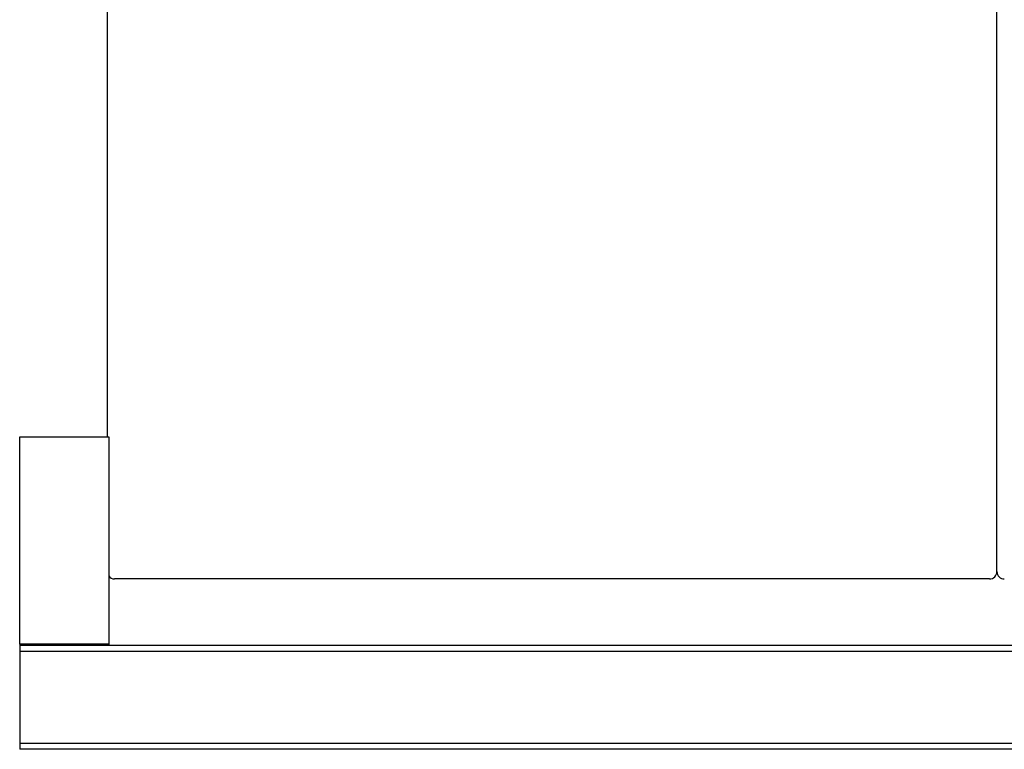
# Model space of a CAD drawing. Extents: x 24 to 586, y 8 to 384.
# Drawn here: x 216 to 282, y 247 to 296 of the extents above; entities that cross this region are included whole.
import ezdxf

# ---------------------------------------------------------------- set-up
doc = ezdxf.new("R2010")
doc.units = 0
doc.layers.get('0').update_dxf_attribs({"linetype": 'CONTINUOUS'})

msp = doc.modelspace()

# ---------------------------------------------------------------- linework, layer by layer
at = {"color": 7}
for p, q in [((281.715, 258.859), (281.715, 308.859)), ((281.715, 258.859), (281.715, 308.859)), ((221.715, 307.632), (221.715, 267.962)), ((281.215, 258.359), (222.215, 258.359)), ((355.815, 253.859), (215.815, 253.859)), ((355.815, 253.459), (215.815, 253.459)), ((355.815, 247.259), (215.815, 247.259)), ((355.815, 246.859), (215.815, 246.859))]:
    msp.add_line(p, q, dxfattribs=at)
at = {"color": 7, "ltscale": 0.35}
for p, q in [((215.815, 253.962), (215.815, 267.962)), ((221.815, 267.962), (221.815, 253.962))]:
    msp.add_line(p, q, dxfattribs=at)
at = {"color": 7, "ltscale": 0.15}
for p, q in [((215.815, 267.962), (221.815, 267.962)), ((221.815, 253.962), (215.815, 253.962))]:
    msp.add_line(p, q, dxfattribs=at)
at = {"color": 7, "ltscale": 0.002588}
for p, q in [((215.815, 253.962), (215.815, 253.859)), ((221.815, 253.962), (221.815, 253.859))]:
    msp.add_line(p, q, dxfattribs=at)
at = {"color": 7, "ltscale": 0.07}
for p, q in [((218.615, 253.859), (215.815, 253.859)), ((221.815, 253.859), (219.015, 253.859))]:
    msp.add_line(p, q, dxfattribs=at)
at = {"color": 7, "ltscale": 0.01}
for p, q in [((215.815, 253.859), (215.815, 253.459)), ((219.015, 253.859), (218.615, 253.859)), ((215.815, 247.259), (215.815, 246.859))]:
    msp.add_line(p, q, dxfattribs=at)
at = {"color": 7, "ltscale": 0.0125}
for p, q in [((215.815, 253.459), (215.815, 252.959)), ((215.815, 247.759), (215.815, 247.259))]:
    msp.add_line(p, q, dxfattribs=at)
at = {"color": 7, "ltscale": 0.13}
msp.add_line((215.815, 252.959), (215.815, 247.759), dxfattribs=at)
at = {"color": 7}
for centre, start, end in [((222.215, 258.859), 216.86552, 270), ((281.215, 258.859), 270, 0), ((282.215, 258.859), 180.00001, 270)]:
    msp.add_arc(centre, 0.5, start, end, dxfattribs=at)

doc.saveas('drawing.dxf')
